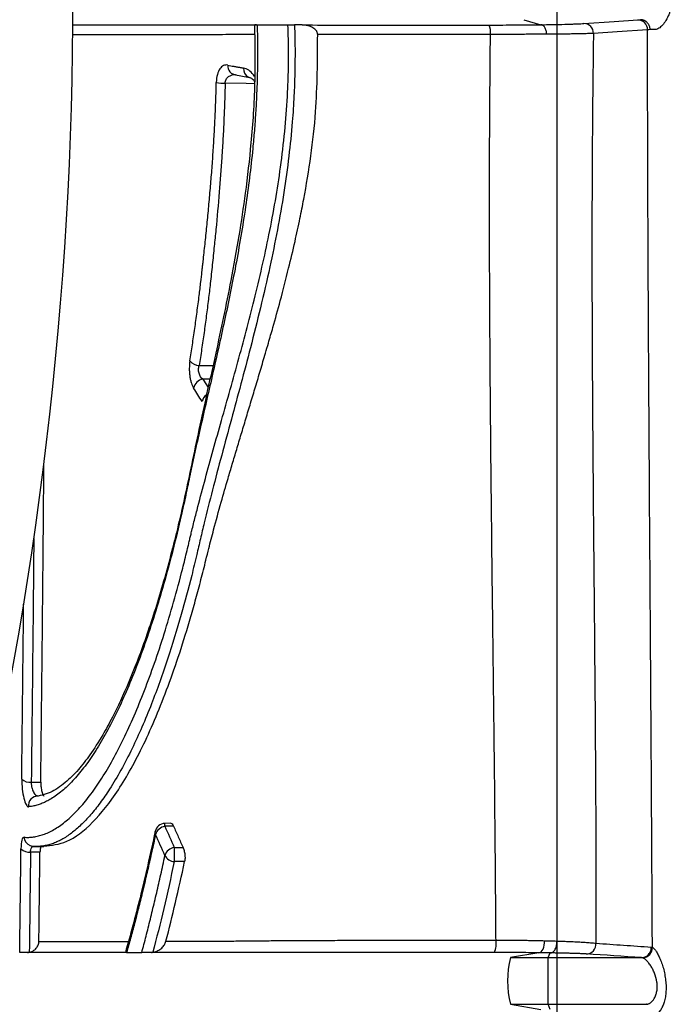
# Model space of a CAD drawing. Units: inches. Extents: x -3563 to -470, y -1462 to 641.
# Drawn here: x -3532 to -3530, y -1438 to -1435 of the extents above; entities that cross this region are included whole.
import ezdxf

# ---------------------------------------------------------------- set-up
doc = ezdxf.new("R2010")
doc.units = ezdxf.units.IN
doc.header["$MEASUREMENT"] = 0
doc.layers.add('18 INCH PROFILE', color=7, linetype='Continuous')

msp = doc.modelspace()

# ---------------------------------------------------------------- linework, layer by layer
at = {"color": 7, "linetype": 'Continuous', "lineweight": 25}
for p, q in [((-3529.9952, -1435.3501), (-3529.9439, -1435.3652)), ((-3530.8655, -1435.5143), (-3530.8184, -1435.5231)), ((-3531.054, -1437.761), (-3531.0727, -1437.7615)), ((-3531.0464, -1437.7694), (-3531.0725, -1437.77)), ((-3531.4703, -1437.8313), (-3531.4722, -1437.8296)), ((-3531.4473, -1437.8479), (-3531.4757, -1437.8474)), ((-3531.0443, -1437.8334), (-3531.0178, -1437.8334)), ((-3531.013, -1437.8758), (-3531.0443, -1437.8758)), ((-3531.1871, -1438.1488), (-3531.1905, -1438.1487)), ((-3529.9498, -1438.1495), (-3530.0348, -1438.1641)), ((-3529.9213, -1438.1641), (-3529.9158, -1438.1499)), ((-3529.9213, -1438.1641), (-3529.6414, -1438.1641)), ((-3530.0348, -1438.3041), (-3529.9438, -1438.3197)), ((-3529.9213, -1438.3041), (-3529.6271, -1438.3041)), ((-3529.9154, -1438.3193), (-3529.9213, -1438.3041))]:
    msp.add_line(p, q, dxfattribs=at)
at = {"color": 8, "linetype": 'Continuous', "lineweight": 25}
for p, q in [((-3530.8206, -1435.5224), (-3530.8184, -1435.5231)), ((-3530.9696, -1436.3878), (-3530.9278, -1436.3876)), ((-3530.9369, -1436.4287), (-3530.9584, -1436.4288)), ((-3531.0725, -1437.77), (-3531.0727, -1437.7615)), ((-3531.4665, -1437.8302), (-3531.4509, -1437.8305))]:
    msp.add_line(p, q, dxfattribs=at)
at = {"color": 7, "linetype": 'Continuous', "lineweight": 25, "flags": 128}
for points in [[(-3530.6599, -1435.366), (-3530.673, -1435.3659), (-3530.6832, -1435.3658)], [(-3529.8149, -1435.3615), (-3529.724, -1435.3554), (-3529.6526, -1435.3506)], [(-3529.6235, -1435.3805), (-3529.7144, -1435.3866), (-3529.7858, -1435.3914)], [(-3531.4734, -1437.6378), (-3531.4574, -1437.6375), (-3531.4449, -1437.6372)], [(-3529.9498, -1438.1495), (-3529.9461, -1438.1487), (-3529.9426, -1438.1464), (-3529.9394, -1438.1429), (-3529.9367, -1438.1382), (-3529.9347, -1438.1326), (-3529.9334, -1438.1263), (-3529.9329, -1438.1197), (-3529.9332, -1438.1132)]]:
    msp.add_lwpolyline(points, dxfattribs=at)
at = {"color": 8, "linetype": 'Continuous', "lineweight": 25, "flags": 128}
for points in [[(-3530.8031, -1435.5424), (-3530.8283, -1435.5419), (-3530.8915, -1435.5407)], [(-3531.1004, -1437.7944), (-3531.1016, -1437.7895), (-3531.1013, -1437.7852)]]:
    msp.add_lwpolyline(points, dxfattribs=at)
at = {"color": 7, "linetype": 'Continuous', "lineweight": 25}
for centre, radius, start, end in [((-3530.1483, -1435.3877), 0.0537, 353.213, 23.8056), ((-3529.8154, -1435.3912), 0.0297, 359.5176, 89.0035), ((-3529.6531, -1435.3803), 0.0297, 359.4886, 88.9755), ((-3530.8577, -1435.489), 0.0262, 174.374, 268.7047), ((-3530.8914, -1435.4059), 0.1348, 258.6443, 269.9502), ((-3530.9676, -1436.3495), 0.0384, 219.3262, 267.078), ((-3530.9526, -1436.4624), 0.0341, 99.6685, 168.8789), ((-3531.4771, -1437.6001), 0.0379, 228.8946, 275.6782), ((-3531.4525, -1437.7085), 0.0296, 91.5442, 185.8355), ((-3531.072, -1437.7915), 0.03, 91.4101, 167.9544), ((-3531.0665, -1437.8049), 0.0354, 99.6842, 162.7658), ((-3531.4793, -1437.8116), 0.036, 225.9358, 275.7625), ((-3531.0382, -1437.8684), 0.0356, 99.9951, 162.811), ((-3531.0421, -1437.8417), 0.0342, 208.3251, 266.2024), ((-3530.0376, -1437.8546), 1.0069, 178.7931, 181.2069), ((-3530.1423, -1438.122), 0.0648, 335.6392, 9.5691), ((-3529.8079, -1438.1233), 0.0297, 271.3299, 4.2443), ((-3529.6395, -1438.1341), 0.0306, 273.0736, 1.8731), ((-3529.7604, -1438.2341), 0.2832, 165.6895, 194.3105)]:
    msp.add_arc(centre, radius, start, end, dxfattribs=at)
at = {"color": 8, "linetype": 'Continuous', "lineweight": 25}
for centre, radius, start, end in [((-3530.8092, -1435.4978), 0.0271, 174.2853, 244.0147), ((-3530.9292, -1436.5011), 0.0318, 125.1646, 170.2443), ((-3531.4654, -1437.8006), 0.0298, 184.3607, 246.621)]:
    msp.add_arc(centre, radius, start, end, dxfattribs=at)
at = {"color": 7, "linetype": 'Continuous', "lineweight": 25}
for points, knots in [([(-3529.8961, -1435.2801), (-3529.8961, -1435.9467), (-3529.8961, -1436.6134), (-3529.8961, -1437.4292), (-3529.8961, -1437.5915), (-3529.8961, -1437.914), (-3529.8961, -1438.0741), (-3529.8961, -1438.5514), (-3529.8961, -1438.8654), (-3529.8961, -1439.4846), (-3529.8961, -1439.79), (-3529.8961, -1440.3914), (-3529.8961, -1440.6871), (-3529.8961, -1441.2648), (-3529.8961, -1441.5466), (-3529.8961, -1442.0957), (-3529.8961, -1442.3631), (-3529.8961, -1442.8816), (-3529.8961, -1443.384), (-3529.8961, -1443.8505), (-3529.8961, -1444.2982), (-3529.8961, -1444.5127), (-3529.8961, -1444.9212), (-3529.8961, -1445.1153), (-3529.8961, -1445.4824), (-3529.8961, -1445.6555), (-3529.8961, -1445.8995), (-3529.8961, -1445.9783), (-3529.8961, -1446.1286), (-3529.8961, -1446.1998), (-3529.8961, -1446.5378), (-3529.8961, -1446.7531), (-3529.8961, -1446.9684)], [0, 0, 0, 0, 0.125, 0.125, 0.15625, 0.15625, 0.1875, 0.1875, 0.25, 0.25, 0.3125, 0.3125, 0.375, 0.375, 0.4375, 0.4375, 0.5, 0.5, 0.5625, 0.625, 0.625, 0.6875, 0.6875, 0.75, 0.75, 0.8125, 0.8125, 0.84375, 0.84375, 0.875, 0.875, 1, 1, 1, 1]), ([(-3529.5491, -1435.2801), (-3529.5491, -1435.2818), (-3529.5491, -1435.2851), (-3529.5494, -1435.2902), (-3529.5498, -1435.2952), (-3529.5504, -1435.3002), (-3529.5515, -1435.3075), (-3529.5535, -1435.3171), (-3529.5569, -1435.3282), (-3529.561, -1435.3386), (-3529.5671, -1435.3511), (-3529.5758, -1435.3642), (-3529.585, -1435.3732), (-3529.5922, -1435.3777), (-3529.5965, -1435.3794), (-3529.5998, -1435.3799), (-3529.6024, -1435.38), (-3529.6049, -1435.38), (-3529.6079, -1435.38), (-3529.6116, -1435.38), (-3529.6143, -1435.38), (-3529.6157, -1435.38)], [0, 0, 0, 0, 0.024898, 0.049786, 0.074689, 0.099697, 0.124891, 0.186927, 0.24997, 0.312009, 0.375138, 0.500026, 0.624626, 0.687125, 0.748993, 0.777543, 0.811492, 0.844662, 0.874335, 0.935555, 1, 1, 1, 1]), ([(-3530.6832, -1435.3658), (-3530.683, -1435.3739), (-3530.6825, -1435.3898), (-3530.682, -1435.4131), (-3530.6817, -1435.4351), (-3530.6817, -1435.456), (-3530.6818, -1435.4756), (-3530.682, -1435.494), (-3530.6827, -1435.5281), (-3530.6847, -1435.5822), (-3530.6901, -1435.6652), (-3530.6999, -1435.7621), (-3530.7202, -1435.9087), (-3530.7577, -1436.1029), (-3530.8136, -1436.3304), (-3530.8741, -1436.5537), (-3530.9211, -1436.7269), (-3530.9506, -1436.8438), (-3530.9658, -1436.908), (-3530.9779, -1436.9607), (-3530.9968, -1437.0379), (-3531.0253, -1437.1442), (-3531.0654, -1437.2749), (-3531.1144, -1437.4116), (-3531.1727, -1437.5459), (-3531.2201, -1437.6314), (-3531.2524, -1437.6801), (-3531.2668, -1437.7002), (-3531.2811, -1437.7188), (-3531.2955, -1437.7361), (-3531.3098, -1437.7519), (-3531.3242, -1437.7664), (-3531.3386, -1437.7794), (-3531.353, -1437.7909), (-3531.3675, -1437.8011), (-3531.3819, -1437.8098), (-3531.3963, -1437.817), (-3531.4105, -1437.8227), (-3531.4247, -1437.8269), (-3531.4388, -1437.8295), (-3531.4527, -1437.8308), (-3531.4619, -1437.8304), (-3531.4665, -1437.8302)], [0, 0, 0, 0, 0.006056, 0.011813, 0.01727, 0.022429, 0.02729, 0.031853, 0.036119, 0.052714, 0.072234, 0.098267, 0.125978, 0.184348, 0.250399, 0.311647, 0.375494, 0.406584, 0.422145, 0.437729, 0.458692, 0.500405, 0.55077, 0.608925, 0.675356, 0.750034, 0.765621, 0.781189, 0.796747, 0.812303, 0.827867, 0.843446, 0.859049, 0.874685, 0.890371, 0.906102, 0.921842, 0.937555, 0.953215, 0.968836, 0.984428, 1, 1, 1, 1]), ([(-3530.8032, -1435.3675), (-3530.8024, -1435.4259), (-3530.8006, -1435.544), (-3530.8122, -1435.7123), (-3530.8294, -1435.8642), (-3530.8503, -1436.0019), (-3530.8727, -1436.1254), (-3530.8964, -1436.2429), (-3530.9279, -1436.3896), (-3530.9688, -1436.5688), (-3531.0097, -1436.7725), (-3531.0544, -1436.9612), (-3531.1034, -1437.1303), (-3531.1543, -1437.2756), (-3531.1969, -1437.376), (-3531.2316, -1437.4467), (-3531.2621, -1437.5023), (-3531.2962, -1437.5553), (-3531.3339, -1437.6034), (-3531.3736, -1437.6424), (-3531.4183, -1437.6729), (-3531.4491, -1437.6787), (-3531.4654, -1437.6818)], [0, 0, 0, 0, 0.047101, 0.095335, 0.137323, 0.173238, 0.211955, 0.24434, 0.27733, 0.345102, 0.413255, 0.481268, 0.549752, 0.617273, 0.680015, 0.709385, 0.744902, 0.791714, 0.834069, 0.882728, 0.937945, 1, 1, 1, 1]), ([(-3531.3483, -1435.366), (-3531.3432, -1435.366), (-3531.3316, -1435.366), (-3531.3133, -1435.366), (-3531.2934, -1435.366), (-3531.2734, -1435.366), (-3531.2532, -1435.366), (-3531.2331, -1435.366), (-3531.2128, -1435.366), (-3531.1721, -1435.366), (-3531.1126, -1435.366), (-3531.0502, -1435.366), (-3531.0116, -1435.366), (-3530.9973, -1435.366), (-3530.9889, -1435.366), (-3530.9832, -1435.366), (-3530.9754, -1435.366), (-3530.9651, -1435.366), (-3530.952, -1435.366), (-3530.9367, -1435.366), (-3530.9119, -1435.366), (-3530.8844, -1435.366), (-3530.8562, -1435.366), (-3530.8375, -1435.366), (-3530.8181, -1435.366), (-3530.8046, -1435.366), (-3530.7978, -1435.366)], [0.2312311, 0.2312311, 0.2312311, 0.2312311, 0.2590165, 0.2945249, 0.3296623, 0.3644295, 0.3988273, 0.4328562, 0.4665168, 0.4998094, 0.6335158, 0.7497117, 0.7832004, 0.8040052, 0.8121779, 0.8200047, 0.8278084, 0.8434618, 0.859137, 0.8748325, 0.8947288, 0.9373907, 0.953036, 0.9687068, 0.9843636, 1, 1, 1, 1]), ([(-3530.7954, -1435.3656), (-3530.7952, -1435.3744), (-3530.7947, -1435.392), (-3530.7943, -1435.4183), (-3530.7942, -1435.4447), (-3530.7943, -1435.4711), (-3530.7946, -1435.4975), (-3530.7952, -1435.5239), (-3530.796, -1435.5504), (-3530.7971, -1435.5769), (-3530.7984, -1435.6034), (-3530.8, -1435.6299), (-3530.8017, -1435.6564), (-3530.8038, -1435.683), (-3530.806, -1435.7095), (-3530.8131, -1435.7862), (-3530.8291, -1435.9139), (-3530.8587, -1436.0866), (-3530.8935, -1436.2562), (-3530.9302, -1436.4194), (-3530.9607, -1436.5513), (-3530.9806, -1436.6399), (-3530.99, -1436.6835), (-3530.995, -1436.7064), (-3530.9976, -1436.7188), (-3530.9989, -1436.7249), (-3530.9992, -1436.7265)], [0, 0, 0, 0, 0.017746, 0.035514, 0.053307, 0.07113, 0.088985, 0.106875, 0.124804, 0.142776, 0.160793, 0.178859, 0.196977, 0.215151, 0.233383, 0.251678, 0.373417, 0.499969, 0.621994, 0.749146, 0.874549, 0.937213, 0.968581, 0.984283, 0.995661, 1, 1, 1, 1]), ([(-3530.9962, -1436.9025), (-3530.9957, -1436.9007), (-3530.9941, -1436.894), (-3530.9909, -1436.8805), (-3530.9847, -1436.8554), (-3530.9725, -1436.8076), (-3530.9467, -1436.7101), (-3530.9055, -1436.5635), (-3530.8538, -1436.3811), (-3530.8115, -1436.2222), (-3530.7808, -1436.0939), (-3530.7592, -1435.9945), (-3530.7403, -1435.8943), (-3530.7243, -1435.7911), (-3530.712, -1435.6869), (-3530.7055, -1435.6017), (-3530.7026, -1435.5378), (-3530.7014, -1435.4947), (-3530.7011, -1435.4517), (-3530.7015, -1435.4087), (-3530.7024, -1435.38), (-3530.7028, -1435.3657)], [0, 0, 0, 0, 0.0044026, 0.0157134, 0.0314074, 0.0627458, 0.1252822, 0.2502057, 0.3783946, 0.5001637, 0.563226, 0.6240703, 0.6869864, 0.7482238, 0.8116981, 0.8738915, 0.8992342, 0.9245018, 0.9497089, 0.9748701, 1, 1, 1, 1]), ([(-3530.7978, -1435.366), (-3530.7984, -1435.366), (-3530.7995, -1435.366), (-3530.8008, -1435.3659), (-3530.802, -1435.3659), (-3530.8028, -1435.3658), (-3530.8029, -1435.3658), (-3530.8022, -1435.3657), (-3530.8007, -1435.3657), (-3530.7984, -1435.3657), (-3530.7964, -1435.3657), (-3530.7954, -1435.3656)], [0, 0, 0, 0, 0.082933, 0.165938, 0.25, 0.375132, 0.49952, 0.623935, 0.74921, 0.874996, 1, 1, 1, 1]), ([(-3530.7028, -1435.3657), (-3530.7019, -1435.3657), (-3530.7001, -1435.3657), (-3530.697, -1435.3657), (-3530.6932, -1435.3657), (-3530.6886, -1435.3657), (-3530.685, -1435.3658), (-3530.6832, -1435.3658)], [0, 0, 0, 0, 0.167693, 0.333675, 0.500162, 0.750109, 1, 1, 1, 1]), ([(-3530.6599, -1435.366), (-3530.6199, -1435.366), (-3530.5779, -1435.3661), (-3530.5117, -1435.3661), (-3530.4891, -1435.3661), (-3530.443, -1435.3661), (-3530.4197, -1435.3661), (-3530.3489, -1435.3661), (-3530.3005, -1435.3661), (-3530.2016, -1435.3661), (-3530.151, -1435.3661), (-3530.0992, -1435.3661)], [0, 0, 0, 0, 0.25, 0.25, 0.375, 0.375, 0.5, 0.5, 0.75, 0.75, 1, 1, 1, 1]), ([(-3530.6137, -1435.3945), (-3530.6138, -1435.3935), (-3530.6139, -1435.3916), (-3530.6147, -1435.3889), (-3530.6159, -1435.3862), (-3530.6175, -1435.3836), (-3530.6202, -1435.3801), (-3530.6248, -1435.3761), (-3530.6318, -1435.372), (-3530.6402, -1435.3687), (-3530.6498, -1435.3665), (-3530.6565, -1435.3662), (-3530.6599, -1435.366)], [0, 0, 0, 0, 0.047942, 0.095949, 0.145119, 0.196476, 0.250918, 0.369836, 0.50094, 0.660448, 0.825571, 1, 1, 1, 1]), ([(-3530.0992, -1435.3661), (-3530.0711, -1435.3661), (-3530.044, -1435.366), (-3530.0049, -1435.3658), (-3529.9921, -1435.3657), (-3529.9735, -1435.3655), (-3529.9674, -1435.3654), (-3529.9555, -1435.3653), (-3529.9496, -1435.3652), (-3529.9439, -1435.3652)], [0, 0, 0, 0, 0.5, 0.5, 0.75, 0.75, 0.875, 0.875, 1, 1, 1, 1]), ([(-3529.9439, -1435.3652), (-3529.9282, -1435.365), (-3529.9134, -1435.3647), (-3529.8866, -1435.3642), (-3529.8744, -1435.3639), (-3529.8579, -1435.3634), (-3529.8527, -1435.3632), (-3529.8431, -1435.3629), (-3529.8387, -1435.3627), (-3529.8266, -1435.3622), (-3529.82, -1435.3619), (-3529.8149, -1435.3615)], [0, 0, 0, 0, 0.25, 0.25, 0.5, 0.5, 0.625, 0.625, 0.75, 0.75, 1, 1, 1, 1]), ([(-3529.9262, -1435.3938), (-3529.9263, -1435.3903), (-3529.9268, -1435.3867), (-3529.9287, -1435.3797), (-3529.93, -1435.3764), (-3529.9335, -1435.3709), (-3529.9355, -1435.3687), (-3529.9397, -1435.3659), (-3529.9419, -1435.3652), (-3529.9439, -1435.3652)], [0, 0, 0, 0, 0.25, 0.25, 0.5, 0.5, 0.75, 0.75, 1, 1, 1, 1]), ([(-3529.6157, -1435.38), (-3529.6158, -1435.3789), (-3529.6159, -1435.3766), (-3529.6165, -1435.3732), (-3529.6174, -1435.3699), (-3529.6187, -1435.3668), (-3529.6202, -1435.3639), (-3529.6221, -1435.3612), (-3529.6241, -1435.3589), (-3529.6262, -1435.3568), (-3529.6285, -1435.3551), (-3529.6307, -1435.3537), (-3529.6329, -1435.3526), (-3529.6351, -1435.3517), (-3529.6372, -1435.351), (-3529.6391, -1435.3506), (-3529.641, -1435.3503), (-3529.6427, -1435.3501), (-3529.6438, -1435.3501), (-3529.6443, -1435.3501)], [0, 0, 0, 0, 0.07267, 0.145884, 0.219044, 0.291551, 0.362822, 0.432323, 0.499581, 0.564202, 0.625877, 0.684377, 0.739554, 0.791331, 0.839689, 0.884656, 0.926299, 0.96471, 1, 1, 1, 1]), ([(-3531.4354, -1437.8292), (-3531.4127, -1437.827), (-3531.3648, -1437.8224), (-3531.2894, -1437.7641), (-3531.2116, -1437.6668), (-3531.1353, -1437.5295), (-3531.062, -1437.3551), (-3531.0108, -1437.1992), (-3530.979, -1437.0866), (-3530.9639, -1437.0301), (-3530.9512, -1436.9797), (-3530.939, -1436.9296), (-3530.924, -1436.872), (-3530.9047, -1436.8022), (-3530.8856, -1436.7361), (-3530.87, -1436.6832), (-3530.8568, -1436.6391), (-3530.8432, -1436.5939), (-3530.8292, -1436.5475), (-3530.8148, -1436.5), (-3530.8002, -1436.4513), (-3530.7853, -1436.4013), (-3530.7724, -1436.3576), (-3530.7599, -1436.3149), (-3530.745, -1436.2628), (-3530.7244, -1436.1882), (-3530.7021, -1436.1022), (-3530.6824, -1436.0196), (-3530.6674, -1435.9505), (-3530.6424, -1435.8227), (-3530.615, -1435.6395), (-3530.6141, -1435.4722), (-3530.6137, -1435.3945)], [0, 0, 0, 0, 0.0760569, 0.1602868, 0.2439903, 0.3283525, 0.4122472, 0.4959971, 0.5160454, 0.5361765, 0.5563005, 0.5682273, 0.586802, 0.613656, 0.6360653, 0.6494422, 0.6629895, 0.6767127, 0.6906179, 0.7047111, 0.7189988, 0.7334878, 0.7481924, 0.7566414, 0.7699638, 0.7923176, 0.8189953, 0.8406549, 0.8590493, 0.8742023, 0.9415765, 1, 1, 1, 1]), ([(-3530.095, -1435.3941), (-3530.1021, -1435.3941), (-3530.1162, -1435.3941), (-3530.1374, -1435.3941), (-3530.1584, -1435.3941), (-3530.1795, -1435.3941), (-3530.2004, -1435.3941), (-3530.2213, -1435.3941), (-3530.2421, -1435.3941), (-3530.2629, -1435.3942), (-3530.2835, -1435.3942), (-3530.3041, -1435.3942), (-3530.3245, -1435.3942), (-3530.3449, -1435.3942), (-3530.3651, -1435.3942), (-3530.3852, -1435.3942), (-3530.4052, -1435.3943), (-3530.425, -1435.3943), (-3530.4447, -1435.3943), (-3530.4642, -1435.3943), (-3530.4836, -1435.3943), (-3530.5028, -1435.3943), (-3530.5218, -1435.3944), (-3530.5406, -1435.3944), (-3530.5592, -1435.3944), (-3530.5776, -1435.3944), (-3530.5958, -1435.3944), (-3530.6078, -1435.3945), (-3530.6137, -1435.3945)], [0, 0, 0, 0, 0.0375033, 0.0750547, 0.112658, 0.1503172, 0.188036, 0.2258181, 0.2636671, 0.3015864, 0.3395796, 0.3776501, 0.4158012, 0.4540361, 0.4923581, 0.5307703, 0.569276, 0.6078781, 0.6465799, 0.6853844, 0.7242953, 0.7633178, 0.8024554, 0.8417119, 0.8810908, 0.9205959, 0.960231, 1, 1, 1, 1]), ([(-3530.0783, -1438.1113), (-3530.0785, -1438.0909), (-3530.0788, -1438.051), (-3530.0792, -1437.9922), (-3530.0797, -1437.9355), (-3530.0801, -1437.8811), (-3530.0806, -1437.8289), (-3530.0813, -1437.7422), (-3530.0826, -1437.6132), (-3530.0844, -1437.4526), (-3530.0865, -1437.28), (-3530.0892, -1437.0538), (-3530.0928, -1436.7527), (-3530.0959, -1436.4115), (-3530.0976, -1436.104), (-3530.0979, -1435.8433), (-3530.0971, -1435.615), (-3530.0957, -1435.4665), (-3530.095, -1435.3941)], [0, 0, 0, 0, 0.022956, 0.045051, 0.066284, 0.086652, 0.10615, 0.124777, 0.183801, 0.250084, 0.303399, 0.375153, 0.500094, 0.635117, 0.749963, 0.837362, 0.920698, 1, 1, 1, 1]), ([(-3529.9262, -1435.3938), (-3529.9295, -1435.3938), (-3529.9361, -1435.3938), (-3529.9462, -1435.3939), (-3529.9565, -1435.3939), (-3529.9668, -1435.394), (-3529.9773, -1435.394), (-3529.9879, -1435.394), (-3529.9986, -1435.3941), (-3530.0093, -1435.3941), (-3530.0201, -1435.3941), (-3530.0308, -1435.3941), (-3530.0416, -1435.3941), (-3530.0524, -1435.3941), (-3530.0631, -1435.3941), (-3530.0738, -1435.3941), (-3530.0844, -1435.3941), (-3530.0915, -1435.3941), (-3530.095, -1435.3941)], [0, 0, 0, 0, 0.066192, 0.132021, 0.197455, 0.262462, 0.327014, 0.391083, 0.454641, 0.517663, 0.580126, 0.642007, 0.703284, 0.763939, 0.823954, 0.883312, 0.941999, 1, 1, 1, 1]), ([(-3529.7858, -1435.3914), (-3529.7868, -1435.3915), (-3529.7892, -1435.3916), (-3529.7937, -1435.3917), (-3529.7996, -1435.3919), (-3529.8094, -1435.3922), (-3529.8222, -1435.3924), (-3529.8387, -1435.3928), (-3529.8552, -1435.393), (-3529.873, -1435.3933), (-3529.891, -1435.3935), (-3529.9086, -1435.3936), (-3529.9205, -1435.3937), (-3529.9262, -1435.3938)], [0, 0, 0, 0, 0.046688, 0.103754, 0.171472, 0.250122, 0.396068, 0.500657, 0.6151, 0.722589, 0.822736, 0.915265, 1, 1, 1, 1]), ([(-3529.7858, -1435.3914), (-3529.7863, -1435.4288), (-3529.7874, -1435.5043), (-3529.7886, -1435.6189), (-3529.7896, -1435.7522), (-3529.7903, -1435.9059), (-3529.7905, -1436.1349), (-3529.7894, -1436.4223), (-3529.7873, -1436.7078), (-3529.7853, -1436.9358), (-3529.7832, -1437.1634), (-3529.7812, -1437.3905), (-3529.7798, -1437.5887), (-3529.7792, -1437.7017), (-3529.7788, -1437.793), (-3529.7785, -1437.8931), (-3529.7783, -1438.0048), (-3529.7782, -1438.0815), (-3529.7782, -1438.1211)], [0, 0, 0, 0, 0.040687, 0.082363, 0.12503, 0.186039, 0.250019, 0.374961, 0.499871, 0.562328, 0.624797, 0.74983, 0.812435, 0.844063, 0.875119, 0.913969, 0.955595, 1, 1, 1, 1]), ([(-3529.6089, -1438.1331), (-3529.609, -1438.1094), (-3529.6093, -1438.0606), (-3529.6097, -1437.9854), (-3529.6101, -1437.9063), (-3529.6106, -1437.8233), (-3529.6111, -1437.7365), (-3529.6116, -1437.6459), (-3529.6122, -1437.5514), (-3529.613, -1437.4298), (-3529.614, -1437.2823), (-3529.6152, -1437.1103), (-3529.6163, -1436.9383), (-3529.6172, -1436.815), (-3529.6177, -1436.7378), (-3529.6179, -1436.704), (-3529.6181, -1436.6621), (-3529.6185, -1436.6121), (-3529.6188, -1436.554), (-3529.6192, -1436.4878), (-3529.6197, -1436.4135), (-3529.6202, -1436.3311), (-3529.6207, -1436.2406), (-3529.6212, -1436.1419), (-3529.6217, -1436.0351), (-3529.6222, -1435.9201), (-3529.6226, -1435.7969), (-3529.623, -1435.6655), (-3529.6233, -1435.5258), (-3529.6234, -1435.4299), (-3529.6235, -1435.3805)], [0, 0, 0, 0, 0.026302, 0.054017, 0.083131, 0.113629, 0.145502, 0.178744, 0.213352, 0.249323, 0.312155, 0.374822, 0.437347, 0.499753, 0.509081, 0.521338, 0.536522, 0.554632, 0.575664, 0.599616, 0.626486, 0.656273, 0.688977, 0.7246, 0.763143, 0.804615, 0.849022, 0.896377, 0.946696, 1, 1, 1, 1]), ([(-3530.8838, -1435.4864), (-3530.8881, -1435.4855), (-3530.8923, -1435.486), (-3530.8983, -1435.4886), (-3530.9001, -1435.4899), (-3530.9038, -1435.493), (-3530.9055, -1435.495), (-3530.9102, -1435.5018), (-3530.9129, -1435.5078), (-3530.9166, -1435.5217), (-3530.9178, -1435.5298), (-3530.918, -1435.5381)], [0, 0, 0, 0, 0.25, 0.25, 0.375, 0.375, 0.5, 0.5, 0.75, 0.75, 1, 1, 1, 1]), ([(-3530.8838, -1435.4864), (-3530.8808, -1435.487), (-3530.8747, -1435.4882), (-3530.8654, -1435.49), (-3530.8558, -1435.4917), (-3530.8461, -1435.4934), (-3530.8394, -1435.4946), (-3530.8361, -1435.4951)], [0, 0, 0, 0, 0.202774, 0.40414, 0.60412, 0.802733, 1, 1, 1, 1]), ([(-3530.872, -1435.5164), (-3530.8715, -1435.5161), (-3530.8673, -1435.5142), (-3530.8626, -1435.5147), (-3530.8583, -1435.5152)], [0, 0, 0, 0, 0.1101208, 1, 1, 1, 1]), ([(-3530.8229, -1435.5213), (-3530.8194, -1435.5225), (-3530.8125, -1435.5249), (-3530.8054, -1435.531), (-3530.8034, -1435.5363), (-3530.8031, -1435.5371)], [0, 0, 0, 0, 0.467205, 0.915576, 1, 1, 1, 1]), ([(-3530.9974, -1436.3738), (-3530.9961, -1436.3658), (-3530.9935, -1436.3499), (-3530.9898, -1436.3257), (-3530.9861, -1436.3014), (-3530.9826, -1436.2769), (-3530.9791, -1436.2523), (-3530.9758, -1436.2275), (-3530.9725, -1436.2025), (-3530.9687, -1436.1724), (-3530.9649, -1436.1402), (-3530.9619, -1436.1144), (-3530.9601, -1436.0982), (-3530.959, -1436.0879), (-3530.9561, -1436.0623), (-3530.9519, -1436.0233), (-3530.9464, -1435.9706), (-3530.9412, -1435.9171), (-3530.9363, -1435.863), (-3530.9318, -1435.8088), (-3530.9279, -1435.7547), (-3530.9245, -1435.7005), (-3530.9217, -1435.6464), (-3530.9194, -1435.5923), (-3530.9184, -1435.5561), (-3530.918, -1435.5381)], [0, 0, 0, 0, 0.031433, 0.062825, 0.094182, 0.125508, 0.156808, 0.188088, 0.219352, 0.250607, 0.300719, 0.338333, 0.345501, 0.359839, 0.375975, 0.438853, 0.501173, 0.565211, 0.628673, 0.691608, 0.754062, 0.816082, 0.877714, 0.939005, 1, 1, 1, 1]), ([(-3530.8915, -1435.5407), (-3530.8917, -1435.5498), (-3530.8922, -1435.5679), (-3530.893, -1435.5952), (-3530.8941, -1435.6227), (-3530.8952, -1435.6505), (-3530.8965, -1435.6784), (-3530.898, -1435.7066), (-3530.8997, -1435.7349), (-3530.903, -1435.7887), (-3530.9092, -1435.8709), (-3530.9171, -1435.9594), (-3530.9244, -1436.0319), (-3530.93, -1436.0859), (-3530.9357, -1436.1389), (-3530.9417, -1436.1901), (-3530.948, -1436.2393), (-3530.9547, -1436.2892), (-3530.9619, -1436.3388), (-3530.967, -1436.3715), (-3530.9696, -1436.3878)], [0, 0, 0, 0, 0.030123, 0.060562, 0.091316, 0.122388, 0.153777, 0.185484, 0.21751, 0.249856, 0.368265, 0.49898, 0.558093, 0.624201, 0.691458, 0.749515, 0.811194, 0.873499, 0.936434, 1, 1, 1, 1]), ([(-3530.9974, -1436.3738), (-3530.9985, -1436.3805), (-3530.999, -1436.3883), (-3530.9991, -1436.4), (-3530.9989, -1436.4041), (-3530.9984, -1436.412), (-3530.998, -1436.4159), (-3530.9969, -1436.4235), (-3530.9962, -1436.4273), (-3530.9947, -1436.4343), (-3530.9938, -1436.4375), (-3530.9909, -1436.4468), (-3530.9886, -1436.4519), (-3530.9861, -1436.4558)], [0, 0, 0, 0, 0.25, 0.25, 0.375, 0.375, 0.5, 0.5, 0.625, 0.625, 0.75, 0.75, 1, 1, 1, 1]), ([(-3530.9584, -1436.4288), (-3530.9634, -1436.4249), (-3530.9677, -1436.4184), (-3530.9709, -1436.407), (-3530.9715, -1436.4029), (-3530.9714, -1436.3951), (-3530.9707, -1436.3912), (-3530.9696, -1436.3878)], [0, 0, 0, 0, 0.5, 0.5, 0.75, 0.75, 1, 1, 1, 1]), ([(-3530.9606, -1436.4957), (-3530.9648, -1436.4891), (-3530.9734, -1436.4758), (-3530.9819, -1436.4625), (-3530.9861, -1436.4558)], [0, 0, 0, 0, 0.49981, 1, 1, 1, 1]), ([(-3531.4449, -1437.6372), (-3531.4447, -1437.6219), (-3531.4444, -1437.5911), (-3531.4439, -1437.5447), (-3531.4434, -1437.4982), (-3531.4429, -1437.4516), (-3531.4424, -1437.4048), (-3531.4418, -1437.3579), (-3531.4413, -1437.3108), (-3531.4408, -1437.2636), (-3531.4403, -1437.2163), (-3531.4398, -1437.1688), (-3531.4394, -1437.1212), (-3531.4389, -1437.0735), (-3531.4384, -1437.0256), (-3531.438, -1436.9775), (-3531.4375, -1436.9293), (-3531.4371, -1436.881), (-3531.4367, -1436.8326), (-3531.4363, -1436.784), (-3531.4359, -1436.7352), (-3531.4356, -1436.7014), (-3531.4355, -1436.6839), (-3531.4355, -1436.6826)], [0, 0, 0, 0, 0.0217026, 0.0433983, 0.0650885, 0.0867746, 0.108458, 0.1301404, 0.151823, 0.1735074, 0.195195, 0.2168873, 0.2385857, 0.2602916, 0.2820067, 0.3037322, 0.3254697, 0.3472208, 0.3689869, 0.3907695, 0.4125702, 0.4343905, 0.4360325, 0.4360325, 0.4360325, 0.4360325]), ([(-3530.9992, -1436.7265), (-3531.0002, -1436.7313), (-3531.0021, -1436.7407), (-3531.006, -1436.7594), (-3531.0129, -1436.7919), (-3531.0271, -1436.8557), (-3531.0568, -1436.9784), (-3531.1025, -1437.139), (-3531.1614, -1437.3062), (-3531.213, -1437.4234), (-3531.2555, -1437.5031), (-3531.2878, -1437.5559), (-3531.3202, -1437.601), (-3531.3527, -1437.6387), (-3531.3852, -1437.6687), (-3531.4111, -1437.6867), (-3531.4305, -1437.6969), (-3531.4435, -1437.7025), (-3531.4564, -1437.7068), (-3531.4692, -1437.71), (-3531.4777, -1437.711), (-3531.4819, -1437.7115)], [0, 0, 0, 0, 0.007865, 0.015741, 0.031465, 0.062876, 0.125638, 0.251179, 0.375584, 0.499979, 0.56276, 0.625407, 0.687788, 0.749882, 0.812252, 0.874332, 0.899532, 0.924686, 0.949807, 0.974908, 1, 1, 1, 1]), ([(-3531.4951, -1437.8029), (-3531.4928, -1437.803), (-3531.488, -1437.8033), (-3531.4809, -1437.8032), (-3531.4737, -1437.8028), (-3531.4666, -1437.802), (-3531.4593, -1437.8008), (-3531.4521, -1437.7991), (-3531.4448, -1437.7971), (-3531.4375, -1437.7948), (-3531.4217, -1437.7888), (-3531.3974, -1437.7761), (-3531.3644, -1437.7515), (-3531.3313, -1437.7194), (-3531.2983, -1437.6798), (-3531.2653, -1437.6328), (-3531.2217, -1437.5603), (-3531.1683, -1437.4521), (-3531.1067, -1437.2955), (-3531.0584, -1437.1436), (-3531.0266, -1437.0266), (-3531.0112, -1436.9654), (-3531.0036, -1436.9341), (-3530.9993, -1436.9161), (-3530.9972, -1436.9071), (-3530.9962, -1436.9025)], [0, 0, 0, 0, 0.013948, 0.027899, 0.041857, 0.055822, 0.069798, 0.083786, 0.097789, 0.111808, 0.125846, 0.188178, 0.250746, 0.312766, 0.375006, 0.437423, 0.500072, 0.625046, 0.749241, 0.874137, 0.937069, 0.968541, 0.984273, 0.992137, 1, 1, 1, 1]), ([(-3531.4659, -1436.9068), (-3531.4659, -1436.907), (-3531.4663, -1436.9506), (-3531.467, -1437.0348), (-3531.4682, -1437.156), (-3531.4694, -1437.2686), (-3531.4705, -1437.3726), (-3531.4715, -1437.4684), (-3531.4725, -1437.5559), (-3531.4731, -1437.6113), (-3531.4734, -1437.6378)], [0.6684722, 0.6684722, 0.6684722, 0.6684722, 0.6686622, 0.7266395, 0.7810262, 0.8318564, 0.8791549, 0.9229387, 0.9632186, 1, 1, 1, 1]), ([(-3531.502, -1437.6286), (-3531.5019, -1437.6138), (-3531.5016, -1437.5842), (-3531.5011, -1437.5397), (-3531.5006, -1437.4953), (-3531.5001, -1437.451), (-3531.4996, -1437.4068), (-3531.4991, -1437.3628), (-3531.4984, -1437.2939), (-3531.4975, -1437.2078), (-3531.4967, -1437.1361), (-3531.4964, -1437.1041)], [0, 0, 0, 0, 0.0207311, 0.0413586, 0.0618821, 0.0823015, 0.1026163, 0.1228266, 0.1429334, 0.1970043, 0.2402586, 0.2402586, 0.2402586, 0.2402586]), ([(-3531.502, -1437.6286), (-3531.5021, -1437.6379), (-3531.5016, -1437.6483), (-3531.4994, -1437.6682), (-3531.4977, -1437.6779), (-3531.4937, -1437.6941), (-3531.4914, -1437.7007), (-3531.4867, -1437.7095), (-3531.4842, -1437.7117), (-3531.4819, -1437.7115)], [0, 0, 0, 0, 0.25, 0.25, 0.5, 0.5, 0.75, 0.75, 1, 1, 1, 1]), ([(-3531.4734, -1437.6378), (-3531.4734, -1437.6387), (-3531.4735, -1437.6407), (-3531.4734, -1437.6438), (-3531.4731, -1437.6469), (-3531.4727, -1437.6501), (-3531.4718, -1437.6547), (-3531.4701, -1437.6607), (-3531.4673, -1437.6672), (-3531.4647, -1437.6715), (-3531.4624, -1437.6743), (-3531.4602, -1437.6764), (-3531.4577, -1437.6781), (-3531.4553, -1437.6789), (-3531.4539, -1437.679), (-3531.4533, -1437.679)], [0, 0, 0, 0, 0.0488124, 0.0984653, 0.1487713, 0.1995127, 0.2504601, 0.3679674, 0.5002162, 0.6248994, 0.6724445, 0.7498399, 0.851279, 0.9341798, 1, 1, 1, 1]), ([(-3531.4449, -1437.6372), (-3531.4449, -1437.6382), (-3531.4449, -1437.6401), (-3531.4448, -1437.643), (-3531.4447, -1437.646), (-3531.4445, -1437.649), (-3531.444, -1437.6535), (-3531.4432, -1437.6595), (-3531.4418, -1437.6661), (-3531.4402, -1437.6716), (-3531.4384, -1437.6756), (-3531.4366, -1437.6783), (-3531.4354, -1437.6785), (-3531.4349, -1437.6786)], [0, 0, 0, 0, 0.050546, 0.100306, 0.149833, 0.199691, 0.25043, 0.374865, 0.500493, 0.624185, 0.749907, 0.875466, 1, 1, 1, 1]), ([(-3531.054, -1437.761), (-3531.0527, -1437.7614), (-3531.0501, -1437.7621), (-3531.0476, -1437.7669), (-3531.0463, -1437.7694)], [0, 0, 0, 0, 0.497399, 1, 1, 1, 1]), ([(-3531.0463, -1437.7694), (-3531.0416, -1437.78), (-3531.0322, -1437.8014), (-3531.0226, -1437.8227), (-3531.0178, -1437.8334)], [0, 0, 0, 0, 0.49972, 1, 1, 1, 1]), ([(-3531.1013, -1437.7852), (-3531.1163, -1437.8532), (-3531.145, -1437.983), (-3531.1761, -1438.0952), (-3531.191, -1438.1487)], [0, 0, 0, 0, 0.5239799, 1, 1, 1, 1]), ([(-3531.1004, -1437.7944), (-3531.1022, -1437.8031), (-3531.106, -1437.8205), (-3531.1116, -1437.8461), (-3531.1173, -1437.8714), (-3531.1229, -1437.8964), (-3531.1286, -1437.921), (-3531.1344, -1437.9453), (-3531.1401, -1437.9693), (-3531.1459, -1437.9929), (-3531.1517, -1438.0162), (-3531.1576, -1438.0391), (-3531.1634, -1438.0617), (-3531.1693, -1438.084), (-3531.1752, -1438.1059), (-3531.1811, -1438.1275), (-3531.1851, -1438.1417), (-3531.1871, -1438.1488)], [0, 0, 0, 0, 0.067937, 0.1356799, 0.2032316, 0.2705949, 0.3377727, 0.4047678, 0.4715833, 0.538222, 0.6046869, 0.670981, 0.7371075, 0.8030695, 0.86887, 0.9345124, 1, 1, 1, 1]), ([(-3531.4951, -1437.8029), (-3531.4977, -1437.8027), (-3531.5, -1437.8058), (-3531.5033, -1437.8179), (-3531.5043, -1437.8269), (-3531.5044, -1437.8375)], [0, 0, 0, 0, 0.5, 0.5, 1, 1, 1, 1]), ([(-3531.4773, -1437.8279), (-3531.4727, -1437.8288), (-3531.4643, -1437.8303), (-3531.456, -1437.8303), (-3531.4523, -1437.8303)], [0, 0, 0, 0, 0.5574196, 1, 1, 1, 1]), ([(-3531.5082, -1438.1488), (-3531.5081, -1438.1346), (-3531.5077, -1438.1062), (-3531.5071, -1438.0631), (-3531.5065, -1438.0194), (-3531.506, -1437.9749), (-3531.5054, -1437.9297), (-3531.5049, -1437.8839), (-3531.5045, -1437.853), (-3531.5044, -1437.8375)], [0, 0, 0, 0, 0.137949, 0.27753, 0.418745, 0.561599, 0.706094, 0.852229, 1, 1, 1, 1]), ([(-3531.4702, -1437.8313), (-3531.4702, -1437.8313), (-3531.4692, -1437.8301), (-3531.4678, -1437.8302), (-3531.4665, -1437.8302)], [0, 0, 0, 0, 0.019679, 1, 1, 1, 1]), ([(-3531.4554, -1437.8304), (-3531.4566, -1437.8304), (-3531.4603, -1437.8303), (-3531.464, -1437.8303), (-3531.4665, -1437.8302)], [0, 0, 0, 0, 0.316568, 1, 1, 1, 1]), ([(-3531.4593, -1437.8306), (-3531.4534, -1437.8307), (-3531.4454, -1437.8308), (-3531.4375, -1437.8309), (-3531.4355, -1437.831)], [0, 0, 0, 0, 0.74506, 1, 1, 1, 1]), ([(-3531.4427, -1437.8306), (-3531.4429, -1437.8307), (-3531.4433, -1437.8307), (-3531.4439, -1437.8311), (-3531.4446, -1437.8318), (-3531.4453, -1437.833), (-3531.4459, -1437.835), (-3531.4465, -1437.8376), (-3531.4469, -1437.8406), (-3531.4472, -1437.8441), (-3531.4472, -1437.8466), (-3531.4473, -1437.8479)], [0, 0, 0, 0, 0.083672, 0.16696, 0.250597, 0.375357, 0.499396, 0.623803, 0.748927, 0.874947, 1, 1, 1, 1]), ([(-3531.1417, -1438.1488), (-3531.1396, -1438.1407), (-3531.1352, -1438.1244), (-3531.1288, -1438.0995), (-3531.1224, -1438.0743), (-3531.116, -1438.0486), (-3531.1096, -1438.0226), (-3531.1033, -1437.9962), (-3531.097, -1437.9693), (-3531.0907, -1437.9421), (-3531.0845, -1437.9144), (-3531.0783, -1437.8864), (-3531.0742, -1437.8674), (-3531.0722, -1437.8579)], [0, 0, 0, 0, 0.089571, 0.179396, 0.269479, 0.359826, 0.45044, 0.541327, 0.632491, 0.723935, 0.815666, 0.907686, 1, 1, 1, 1]), ([(-3531.0178, -1437.8334), (-3531.0175, -1437.8341), (-3531.017, -1437.8355), (-3531.0161, -1437.8377), (-3531.0153, -1437.8402), (-3531.0144, -1437.8436), (-3531.0134, -1437.8483), (-3531.0125, -1437.8542), (-3531.012, -1437.8602), (-3531.0119, -1437.8659), (-3531.0122, -1437.8713), (-3531.0127, -1437.8743), (-3531.013, -1437.8758)], [0, 0, 0, 0, 0.063361, 0.125818, 0.187925, 0.250243, 0.375667, 0.499851, 0.624756, 0.749429, 0.874222, 1, 1, 1, 1]), ([(-3531.0443, -1437.8758), (-3531.0546, -1437.9241), (-3531.0651, -1437.9711), (-3531.0865, -1438.062), (-3531.0973, -1438.1058), (-3531.1084, -1438.1481)], [0, 0, 0, 0, 0.5, 0.5, 1, 1, 1, 1]), ([(-3531.0692, -1438.1151), (-3531.0595, -1438.0775), (-3531.05, -1438.0388), (-3531.0313, -1437.9589), (-3531.0221, -1437.9179), (-3531.013, -1437.8758)], [0, 0, 0, 0, 0.5, 0.5, 1, 1, 1, 1]), ([(-3531.4794, -1438.148), (-3531.4784, -1438.1477), (-3531.4764, -1438.1473), (-3531.4735, -1438.1464), (-3531.4706, -1438.1452), (-3531.467, -1438.1433), (-3531.4628, -1438.1404), (-3531.4586, -1438.1362), (-3531.4552, -1438.1316), (-3531.4527, -1438.1265), (-3531.451, -1438.1211), (-3531.4507, -1438.1174), (-3531.4506, -1438.1155)], [0, 0, 0, 0, 0.061619, 0.123498, 0.186231, 0.250389, 0.374279, 0.500437, 0.625332, 0.749834, 0.875443, 1, 1, 1, 1]), ([(-3531.1084, -1438.1481), (-3531.1073, -1438.148), (-3531.1053, -1438.1476), (-3531.1023, -1438.1468), (-3531.0992, -1438.1458), (-3531.0962, -1438.1446), (-3531.0921, -1438.1426), (-3531.0871, -1438.1396), (-3531.0819, -1438.1353), (-3531.0774, -1438.1306), (-3531.0738, -1438.1257), (-3531.0709, -1438.1205), (-3531.0697, -1438.1169), (-3531.0692, -1438.1151)], [0, 0, 0, 0, 0.0459, 0.093469, 0.143198, 0.195515, 0.250792, 0.37192, 0.50072, 0.624034, 0.749277, 0.87623, 1, 1, 1, 1]), ([(-3531.0692, -1438.1151), (-3531.0609, -1438.1151), (-3531.0445, -1438.1151), (-3531.0192, -1438.1151), (-3530.9936, -1438.115), (-3530.9675, -1438.115), (-3530.9465, -1438.115), (-3530.932, -1438.115), (-3530.9252, -1438.115), (-3530.9211, -1438.115), (-3530.9183, -1438.115), (-3530.9138, -1438.1149), (-3530.9045, -1438.1147), (-3530.8884, -1438.1145), (-3530.8596, -1438.1141), (-3530.8174, -1438.1137), (-3530.7717, -1438.1133), (-3530.7349, -1438.113), (-3530.7097, -1438.1129), (-3530.6835, -1438.1127), (-3530.6563, -1438.1126), (-3530.6283, -1438.1124), (-3530.5993, -1438.1123), (-3530.5695, -1438.1122), (-3530.5388, -1438.1121), (-3530.5074, -1438.1119), (-3530.4751, -1438.1118), (-3530.4421, -1438.1117), (-3530.4085, -1438.1117), (-3530.3741, -1438.1116), (-3530.3391, -1438.1115), (-3530.3034, -1438.1115), (-3530.2672, -1438.1114), (-3530.2304, -1438.1114), (-3530.1931, -1438.1113), (-3530.1553, -1438.1113), (-3530.117, -1438.1113), (-3530.0913, -1438.1113), (-3530.0783, -1438.1113)], [0, 0, 0, 0, 0.0498351, 0.0997661, 0.1497934, 0.1999172, 0.2501381, 0.2687363, 0.2813992, 0.288194, 0.2918194, 0.2970298, 0.3126626, 0.3407129, 0.3753772, 0.4382614, 0.5000903, 0.5241516, 0.5481401, 0.5720641, 0.5959312, 0.6197489, 0.6435243, 0.6672645, 0.6909763, 0.7146666, 0.7383421, 0.7620097, 0.7856779, 0.8093546, 0.8330468, 0.8567617, 0.880507, 0.9042909, 0.9281224, 0.9520108, 0.9759664, 1, 1, 1, 1]), ([(-3530.0783, -1438.1113), (-3530.0747, -1438.1113), (-3530.0674, -1438.1113), (-3530.0565, -1438.1114), (-3530.0456, -1438.1114), (-3530.0347, -1438.1115), (-3530.0239, -1438.1116), (-3530.0131, -1438.1118), (-3530, -1438.1119), (-3529.9847, -1438.1121), (-3529.9672, -1438.1124), (-3529.95, -1438.1128), (-3529.9388, -1438.113), (-3529.9332, -1438.1132)], [0, 0, 0, 0, 0.07043, 0.141303, 0.212594, 0.284278, 0.356326, 0.428711, 0.501404, 0.623045, 0.746773, 0.872469, 1, 1, 1, 1]), ([(-3529.9332, -1438.1132), (-3529.9301, -1438.1132), (-3529.9238, -1438.1134), (-3529.9145, -1438.1136), (-3529.9053, -1438.1139), (-3529.8993, -1438.1141), (-3529.8963, -1438.1142)], [0, 0, 0, 0, 0.2443859, 0.4925762, 0.7444808, 1, 1, 1, 1]), ([(-3529.9158, -1438.1499), (-3529.9133, -1438.1499), (-3529.9105, -1438.1491), (-3529.9051, -1438.1454), (-3529.9026, -1438.1425), (-3529.8986, -1438.1352), (-3529.8972, -1438.1309), (-3529.8959, -1438.1222), (-3529.8959, -1438.1179), (-3529.8963, -1438.1142)], [0, 0, 0, 0, 0.25, 0.25, 0.5, 0.5, 0.75, 0.75, 1, 1, 1, 1]), ([(-3529.8963, -1438.1142), (-3529.8935, -1438.1143), (-3529.8878, -1438.1145), (-3529.8793, -1438.1147), (-3529.8709, -1438.1151), (-3529.8626, -1438.1154), (-3529.8543, -1438.1157), (-3529.8461, -1438.1161), (-3529.8381, -1438.1165), (-3529.8304, -1438.1169), (-3529.8235, -1438.1173), (-3529.8169, -1438.1177), (-3529.8101, -1438.1181), (-3529.8023, -1438.1186), (-3529.7939, -1438.1193), (-3529.7853, -1438.1202), (-3529.7807, -1438.1208), (-3529.7782, -1438.1211)], [0, 0, 0, 0, 0.049633, 0.100802, 0.153484, 0.207652, 0.263273, 0.320311, 0.378724, 0.438466, 0.499487, 0.545656, 0.607282, 0.684061, 0.775552, 0.881138, 1, 1, 1, 1]), ([(-3529.7782, -1438.1211), (-3529.7506, -1438.1229), (-3529.7091, -1438.1257), (-3529.6538, -1438.1295), (-3529.6262, -1438.1313), (-3529.6123, -1438.1322)], [0, 0, 0, 0, 0.5, 0.75, 1, 1, 1, 1]), ([(-3531.4847, -1438.1484), (-3531.4856, -1438.1485), (-3531.4876, -1438.1485), (-3531.4904, -1438.1485), (-3531.4936, -1438.1486), (-3531.4969, -1438.1486), (-3531.5006, -1438.1487), (-3531.5039, -1438.1487), (-3531.5067, -1438.1488), (-3531.5077, -1438.1488), (-3531.5082, -1438.1488)], [0, 0, 0, 0, 0.081836, 0.164715, 0.249617, 0.374515, 0.499919, 0.664621, 0.829654, 1, 1, 1, 1]), ([(-3531.113, -1438.1485), (-3531.1139, -1438.1485), (-3531.1157, -1438.1485), (-3531.1183, -1438.1486), (-3531.1208, -1438.1486), (-3531.124, -1438.1486), (-3531.1276, -1438.1487), (-3531.1326, -1438.1487), (-3531.1378, -1438.1488), (-3531.1404, -1438.1488), (-3531.1417, -1438.1488)], [0, 0, 0, 0, 0.059136, 0.12014, 0.183682, 0.250356, 0.371347, 0.500335, 0.742511, 1, 1, 1, 1]), ([(-3530.0832, -1438.1488), (-3530.1546, -1438.1488), (-3530.2237, -1438.1488), (-3530.3074, -1438.1488), (-3530.324, -1438.1488), (-3530.357, -1438.1488), (-3530.3733, -1438.1488), (-3530.4217, -1438.1488), (-3530.4529, -1438.1488), (-3530.5435, -1438.1487), (-3530.6, -1438.1487), (-3530.6656, -1438.1487), (-3530.6785, -1438.1487), (-3530.7035, -1438.1487), (-3530.7157, -1438.1487), (-3530.7511, -1438.1487), (-3530.7733, -1438.1486), (-3530.8151, -1438.1486), (-3530.8346, -1438.1486), (-3530.8619, -1438.1486), (-3530.8706, -1438.1486), (-3530.8874, -1438.1486), (-3530.8954, -1438.1486), (-3530.9183, -1438.1485), (-3530.9319, -1438.1485), (-3530.9501, -1438.1485), (-3530.9558, -1438.1485), (-3530.9676, -1438.1485), (-3531.02, -1438.1485), (-3531.0702, -1438.1485), (-3531.113, -1438.1485)], [0, 0, 0, 0, 0.125, 0.125, 0.15625, 0.15625, 0.1875, 0.1875, 0.25, 0.25, 0.375, 0.375, 0.40625, 0.40625, 0.4375, 0.4375, 0.5, 0.5, 0.5625, 0.5625, 0.59375, 0.59375, 0.625, 0.625, 0.6875, 0.6875, 0.71875, 0.71875, 0.75, 1, 1, 1, 1]), ([(-3529.9498, -1438.1495), (-3529.9547, -1438.1494), (-3529.9599, -1438.1494), (-3529.9703, -1438.1493), (-3529.9755, -1438.1492), (-3529.9914, -1438.1491), (-3530.0023, -1438.149), (-3530.0357, -1438.1489), (-3530.0592, -1438.1488), (-3530.0832, -1438.1488)], [0, 0, 0, 0, 0.125, 0.125, 0.25, 0.25, 0.5, 0.5, 1, 1, 1, 1]), ([(-3529.9158, -1438.1499), (-3529.9185, -1438.1499), (-3529.924, -1438.1498), (-3529.9324, -1438.1497), (-3529.941, -1438.1496), (-3529.9468, -1438.1495), (-3529.9498, -1438.1495)], [0, 0, 0, 0, 0.25102, 0.501104, 0.750635, 1, 1, 1, 1]), ([(-3529.8072, -1438.153), (-3529.8082, -1438.153), (-3529.8102, -1438.1528), (-3529.8138, -1438.1526), (-3529.8176, -1438.1524), (-3529.8218, -1438.1523), (-3529.8264, -1438.1521), (-3529.8313, -1438.1519), (-3529.8365, -1438.1517), (-3529.8421, -1438.1515), (-3529.8506, -1438.1513), (-3529.8625, -1438.151), (-3529.8769, -1438.1506), (-3529.8905, -1438.1504), (-3529.9028, -1438.1501), (-3529.9115, -1438.15), (-3529.9158, -1438.1499)], [0, 0, 0, 0, 0.055813, 0.11139, 0.166788, 0.222066, 0.277282, 0.332495, 0.387766, 0.443152, 0.498711, 0.62418, 0.749503, 0.83311, 0.916538, 1, 1, 1, 1]), ([(-3529.6413, -1438.1641), (-3529.6402, -1438.1641), (-3529.6382, -1438.164), (-3529.635, -1438.1634), (-3529.6319, -1438.1625), (-3529.6287, -1438.1612), (-3529.6256, -1438.1594), (-3529.6228, -1438.1572), (-3529.6195, -1438.154), (-3529.6163, -1438.1496), (-3529.6137, -1438.1439), (-3529.6123, -1438.138), (-3529.6123, -1438.1341), (-3529.6123, -1438.1322)], [0, 0, 0, 0, 0.064493, 0.131837, 0.201795, 0.274043, 0.348174, 0.423704, 0.50009, 0.631926, 0.760803, 0.88414, 1, 1, 1, 1]), ([(-3529.6089, -1438.1331), (-3529.6084, -1438.1334), (-3529.6073, -1438.134), (-3529.6055, -1438.1354), (-3529.6037, -1438.1371), (-3529.6018, -1438.1393), (-3529.5999, -1438.1418), (-3529.5965, -1438.1466), (-3529.5917, -1438.1548), (-3529.5856, -1438.168), (-3529.5797, -1438.1833), (-3529.5747, -1438.2003), (-3529.5708, -1438.2185), (-3529.5683, -1438.2373), (-3529.5675, -1438.2561), (-3529.5686, -1438.2739), (-3529.5713, -1438.2902), (-3529.5754, -1438.3044), (-3529.5798, -1438.3141), (-3529.5835, -1438.3204), (-3529.5868, -1438.3247), (-3529.5906, -1438.3284), (-3529.5946, -1438.3311), (-3529.5973, -1438.3315), (-3529.5986, -1438.3317)], [0, 0, 0, 0, 0.020741, 0.041412, 0.062097, 0.082881, 0.103849, 0.125083, 0.187226, 0.250026, 0.312226, 0.374848, 0.436978, 0.499614, 0.562062, 0.624544, 0.68704, 0.749652, 0.812371, 0.843636, 0.874877, 0.916992, 0.958506, 1, 1, 1, 1]), ([(-3529.9213, -1438.3041), (-3529.9213, -1438.3041), (-3529.9213, -1438.304), (-3529.9214, -1438.3035), (-3529.9214, -1438.3026), (-3529.9214, -1438.3011), (-3529.9215, -1438.2975), (-3529.9216, -1438.2917), (-3529.9217, -1438.2794), (-3529.9218, -1438.2612), (-3529.9218, -1438.2341), (-3529.9218, -1438.2071), (-3529.9217, -1438.1889), (-3529.9216, -1438.1765), (-3529.9215, -1438.17), (-3529.9214, -1438.166), (-3529.9213, -1438.1643), (-3529.9213, -1438.1642), (-3529.9213, -1438.1641)], [0, 0, 0, 0, 0.019773, 0.041909, 0.066698, 0.094454, 0.125515, 0.210779, 0.250672, 0.380631, 0.499819, 0.619108, 0.749163, 0.789231, 0.874444, 0.924371, 0.965738, 1, 1, 1, 1]), ([(-3529.6271, -1438.3041), (-3529.6264, -1438.3041), (-3529.625, -1438.304), (-3529.6227, -1438.3036), (-3529.6202, -1438.3027), (-3529.6175, -1438.3014), (-3529.6148, -1438.2997), (-3529.6118, -1438.2973), (-3529.6078, -1438.2933), (-3529.6028, -1438.2864), (-3529.5983, -1438.2764), (-3529.5951, -1438.2645), (-3529.594, -1438.2515), (-3529.5952, -1438.2329), (-3529.6006, -1438.2144), (-3529.6079, -1438.1988), (-3529.6143, -1438.1878), (-3529.6206, -1438.1791), (-3529.6264, -1438.1728), (-3529.6308, -1438.1688), (-3529.6346, -1438.1661), (-3529.6368, -1438.1652), (-3529.6379, -1438.1647)], [0, 0, 0, 0, 0.020994, 0.043888, 0.068819, 0.095929, 0.125365, 0.150335, 0.18801, 0.250794, 0.317765, 0.375939, 0.43853, 0.500803, 0.624868, 0.687485, 0.749813, 0.821946, 0.874889, 0.920251, 0.961933, 1, 1, 1, 1])]:
    msp.add_open_spline(points, degree=3, knots=knots, dxfattribs=at)
for points in [[(-3530.7954, -1435.3656), (-3530.7663, -1435.3657), (-3530.7354, -1435.3657), (-3530.7028, -1435.3657)], [(-3529.9439, -1435.3652), (-3529.9439, -1435.3652), (-3529.9439, -1435.3652), (-3529.9439, -1435.3652)], [(-3529.6526, -1435.3506), (-3529.6501, -1435.3504), (-3529.6473, -1435.3503), (-3529.6443, -1435.3501)], [(-3529.6157, -1435.38), (-3529.6186, -1435.3802), (-3529.6211, -1435.3803), (-3529.6235, -1435.3805)], [(-3531.0725, -1437.77), (-3531.0632, -1437.7912), (-3531.0538, -1437.8123), (-3531.0443, -1437.8334)], [(-3531.0722, -1437.8579), (-3531.0817, -1437.8368), (-3531.0911, -1437.8156), (-3531.1004, -1437.7944)], [(-3531.4757, -1437.8474), (-3531.4769, -1437.9487), (-3531.4781, -1438.0488), (-3531.4794, -1438.148)], [(-3531.4506, -1438.1155), (-3531.4494, -1438.0271), (-3531.4483, -1437.938), (-3531.4473, -1437.8479)], [(-3531.4847, -1438.1484), (-3531.4829, -1438.1484), (-3531.4812, -1438.1483), (-3531.4794, -1438.148)], [(-3531.1843, -1438.1485), (-3531.2988, -1438.1485), (-3531.399, -1438.1485), (-3531.4847, -1438.1484)], [(-3531.1871, -1438.1488), (-3531.1722, -1438.1488), (-3531.1571, -1438.1488), (-3531.1417, -1438.1488)], [(-3531.113, -1438.1485), (-3531.1114, -1438.1485), (-3531.1099, -1438.1483), (-3531.1084, -1438.1481)], [(-3529.6413, -1438.1641), (-3529.6966, -1438.1604), (-3529.7519, -1438.1567), (-3529.8072, -1438.153)], [(-3529.6123, -1438.1322), (-3529.6112, -1438.1323), (-3529.6101, -1438.1325), (-3529.6089, -1438.1331)], [(-3530.0348, -1438.1641), (-3529.9964, -1438.1641), (-3529.9596, -1438.1641), (-3529.9213, -1438.1641)], [(-3529.6379, -1438.1647), (-3529.6391, -1438.1643), (-3529.6402, -1438.1641), (-3529.6414, -1438.1641)], [(-3529.6414, -1438.1641), (-3529.6413, -1438.1641), (-3529.6413, -1438.1641), (-3529.6413, -1438.1641)], [(-3530.0348, -1438.3041), (-3529.9964, -1438.3041), (-3529.9596, -1438.3041), (-3529.9213, -1438.3041)], [(-3529.6269, -1438.3041), (-3529.627, -1438.3041), (-3529.627, -1438.3041), (-3529.6271, -1438.3041)]]:
    msp.add_open_spline(points, degree=3, dxfattribs=at)
at = {"color": 8, "linetype": 'Continuous', "lineweight": 25}
for points, knots in [([(-3530.8032, -1435.3948), (-3530.8256, -1435.3948), (-3530.8815, -1435.395), (-3530.947, -1435.3952), (-3531.0383, -1435.3953), (-3531.1653, -1435.3953), (-3531.2773, -1435.3954), (-3531.3353, -1435.3954), (-3531.3486, -1435.3954)], [0, 0, 0, 0, 0.0560502, 0.1401376, 0.2255589, 0.4840802, 0.7423244, 0.8206817, 0.8206817, 0.8206817, 0.8206817]), ([(-3530.8031, -1435.5217), (-3530.8042, -1435.5196), (-3530.8093, -1435.5109), (-3530.8207, -1435.5001), (-3530.831, -1435.4968), (-3530.8361, -1435.4951)], [0, 0, 0, 0, 0.131794, 0.564651, 1, 1, 1, 1]), ([(-3530.8915, -1435.5407), (-3530.8913, -1435.5387), (-3530.8909, -1435.5345), (-3530.8887, -1435.5288), (-3530.8854, -1435.524), (-3530.8801, -1435.519), (-3530.8752, -1435.5174), (-3530.872, -1435.5164)], [0, 0, 0, 0, 0.155992, 0.317183, 0.486722, 0.666175, 1, 1, 1, 1]), ([(-3530.9584, -1436.4288), (-3530.9536, -1436.4362), (-3530.9483, -1436.4445), (-3530.943, -1436.4528), (-3530.9424, -1436.4537)], [0, 0, 0, 0, 0.894576, 1, 1, 1, 1]), ([(-3531.4757, -1437.8474), (-3531.4756, -1437.8449), (-3531.4752, -1437.8398), (-3531.4733, -1437.8342), (-3531.4713, -1437.8323), (-3531.4702, -1437.8313)], [0, 0, 0, 0, 0.329613, 0.663914, 1, 1, 1, 1]), ([(-3531.4506, -1438.1155), (-3531.4053, -1438.1154), (-3531.3252, -1438.1153), (-3531.2254, -1438.1152), (-3531.182, -1438.1152)], [0, 0, 0, 0, 0.56513, 1, 1, 1, 1])]:
    msp.add_open_spline(points, degree=3, knots=knots, dxfattribs=at)
at = {"layer": '18 INCH PROFILE'}
msp.add_lwpolyline([(-3532.6194, -1440.4828, 0.244379), (-3532.6194, -1430.0774)], format="xyb", dxfattribs=at)

doc.saveas('drawing.dxf')
